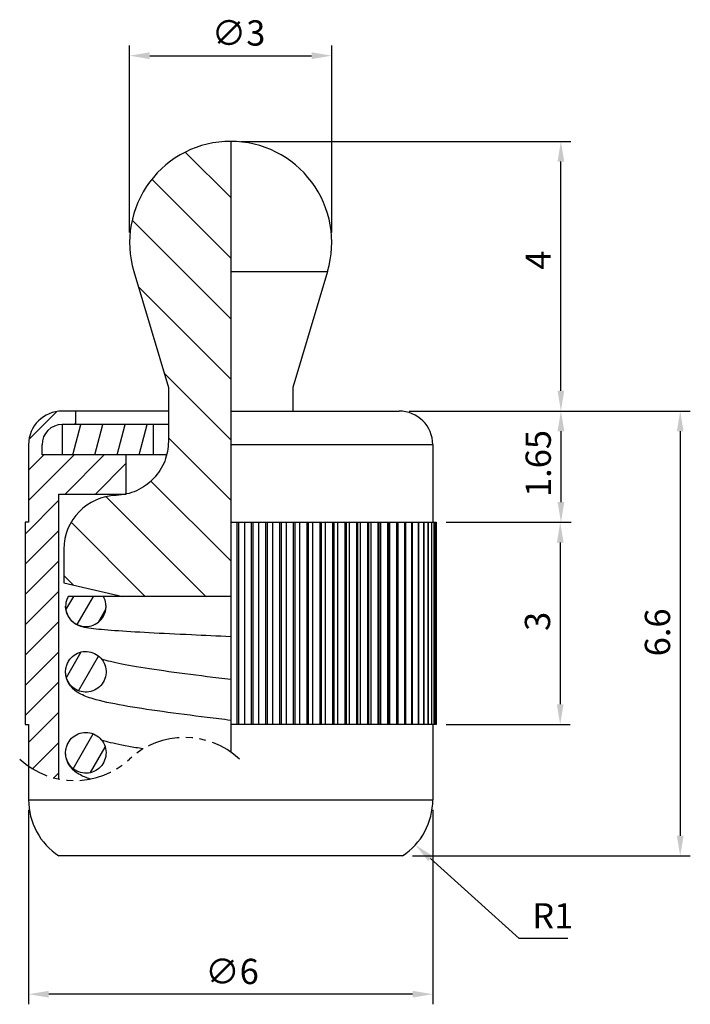
# Model space of a CAD drawing. Units: millimetres. Extents: x -3.1 to 6.8, y -2.2 to 12.4.
import ezdxf

# ---------------------------------------------------------------- set-up
doc = ezdxf.new("R2010")
doc.units = ezdxf.units.MM
doc.linetypes.add('PHANTOM2', pattern=[31.75, 15.875, -3.175, 3.175, -3.175, 3.175, -3.175])
for name, color, linetype in [('01', 4, 'Continuous'), ('DIM', 6, 'Continuous'), ('H', 2, 'Continuous'), ('W', 7, 'Continuous')]:
    doc.layers.add(name, color=color, linetype=linetype)
doc.layers.add('L', color=30, linetype='PHANTOM2', lineweight=25)
doc.styles.add('TXT-1', font='txt.shx', dxfattribs={"width": 0.9, "bigfont": 'chineset.shx'})
doc.dimstyles.new('ISO-25', dxfattribs={"dimscale": 0.2, "dimtxt": 2.5, "dimasz": 2, "dimexe": 1, "dimexo": 1, "dimgap": 1, "dimtad": 1, "dimdec": 3, "dimdsep": 46, "dimtxsty": 'TXT-1', "dimcen": -2.5, "dimclrd": 256, "dimclre": 256, "dimclrt": 3, "dimadec": 0, "dimazin": 0, "dimtfac": 0.8, "dimtdec": 3, "dimtmove": 0, "dimatfit": 3, "dimfxl": 0, "dimtolj": 1, "dimlwd": -1, "dimlwe": -1, "dimarcsym": 0})

# ---------------------------------------------------------------- blocks, each defined once
blk = doc.blocks.new('*D10')
at = {"layer": 'Defpoints', "color": 0}
for p in [(2.5, 6.6), (2.55, 0), (6.672, 0)]:
    blk.add_point(p, dxfattribs=at)
at = {"layer": 'DIM'}
for p, q in [((2.65, 6.6), (6.822, 6.6)), ((6.672, 6.3), (6.672, 0.3)), ((2.7, 0), (6.822, 0))]:
    blk.add_line(p, q, dxfattribs=at)
for points in [[(6.622, 6.3), (6.722, 6.3), (6.672, 6.6)], [(6.622, 0.3), (6.722, 0.3), (6.672, 0)]]:
    blk.add_solid(points, dxfattribs=at)
at = {"layer": 'DIM', "color": 3, "insert": (6.147, 2.962), "char_height": 0.375, "attachment_point": 1, "rotation": 90, "style": 'TXT-1'}
blk.add_mtext('\\A1;6.6', dxfattribs=at)
blk = doc.blocks.new('*D11')
at = {"layer": 'Defpoints', "color": 0}
for p in [(0, 10.6), (4.901, 10.6), (2.65, 6.6)]:
    blk.add_point(p, dxfattribs=at)
at = {"layer": 'DIM'}
for p, q in [((0.15, 10.6), (5.051, 10.6)), ((4.901, 6.9), (4.901, 10.3)), ((2.8, 6.6), (5.051, 6.6))]:
    blk.add_line(p, q, dxfattribs=at)
for points in [[(4.851, 10.3), (4.951, 10.3), (4.901, 10.6)], [(4.851, 6.9), (4.951, 6.9), (4.901, 6.6)]]:
    blk.add_solid(points, dxfattribs=at)
at = {"layer": 'DIM', "color": 3, "insert": (4.376, 8.697), "char_height": 0.375, "attachment_point": 1, "rotation": 90, "style": 'TXT-1'}
blk.add_mtext('\\A1;4', dxfattribs=at)
blk = doc.blocks.new('*D12')
at = {"layer": 'Defpoints', "color": 0}
for p in [(3.05, 4.95), (3.05, 1.95), (4.891, 1.95)]:
    blk.add_point(p, dxfattribs=at)
at = {"layer": 'DIM'}
for p, q in [((3.2, 4.95), (5.041, 4.95)), ((4.891, 4.65), (4.891, 2.25)), ((3.2, 1.95), (5.041, 1.95))]:
    blk.add_line(p, q, dxfattribs=at)
for points in [[(4.841, 4.65), (4.941, 4.65), (4.891, 4.95)], [(4.841, 2.25), (4.941, 2.25), (4.891, 1.95)]]:
    blk.add_solid(points, dxfattribs=at)
at = {"layer": 'DIM', "color": 3, "insert": (4.366, 3.338), "char_height": 0.375, "attachment_point": 1, "rotation": 90, "style": 'TXT-1'}
blk.add_mtext('\\A1;3', dxfattribs=at)
blk = doc.blocks.new('*D13')
at = {"layer": 'Defpoints', "color": 0}
for p in [(2.5, 6.6), (3.05, 4.95), (4.902, 4.95)]:
    blk.add_point(p, dxfattribs=at)
at = {"layer": 'DIM'}
for p, q in [((2.65, 6.6), (5.052, 6.6)), ((4.902, 6.3), (4.902, 5.25)), ((3.2, 4.95), (5.052, 4.95))]:
    blk.add_line(p, q, dxfattribs=at)
for points in [[(4.852, 6.3), (4.952, 6.3), (4.902, 6.6)], [(4.852, 5.25), (4.952, 5.25), (4.902, 4.95)]]:
    blk.add_solid(points, dxfattribs=at)
at = {"layer": 'DIM', "color": 3, "insert": (4.377, 5.325), "char_height": 0.375, "attachment_point": 1, "rotation": 90, "style": 'TXT-1'}
blk.add_mtext('\\A1;1.65', dxfattribs=at)
blk = doc.blocks.new('*D14')
at = {"layer": 'Defpoints', "color": 0}
for p in [(1.5, 11.871), (-1.5, 9.1), (1.5, 9.1)]:
    blk.add_point(p, dxfattribs=at)
at = {"layer": 'DIM'}
for p, q in [((-1.5, 9.25), (-1.5, 12.021)), ((1.5, 9.25), (1.5, 12.021)), ((-1.2, 11.871), (1.2, 11.871))]:
    blk.add_line(p, q, dxfattribs=at)
for points in [[(-1.2, 11.921), (-1.2, 11.821), (-1.5, 11.871)], [(1.2, 11.921), (1.2, 11.821), (1.5, 11.871)]]:
    blk.add_solid(points, dxfattribs=at)
at = {"layer": 'DIM', "color": 3, "insert": (-0.281, 12.396), "char_height": 0.375, "attachment_point": 1, "style": 'TXT-1'}
blk.add_mtext('\\A1;∅3', dxfattribs=at)
blk = doc.blocks.new('*D9')
at = {"layer": 'Defpoints', "color": 0}
for p in [(-3, 0.835), (3, 0.835), (-3, -2.05)]:
    blk.add_point(p, dxfattribs=at)
at = {"layer": 'DIM'}
for p, q in [((-3, 0.685), (-3, -2.2)), ((3, 0.685), (3, -2.2)), ((2.7, -2.05), (-2.7, -2.05))]:
    blk.add_line(p, q, dxfattribs=at)
for points in [[(-2.7, -2), (-2.7, -2.1), (-3, -2.05)], [(2.7, -2), (2.7, -2.1), (3, -2.05)]]:
    blk.add_solid(points, dxfattribs=at)
at = {"layer": 'DIM', "color": 3, "insert": (-0.378, -1.525), "char_height": 0.375, "attachment_point": 1, "style": 'TXT-1'}
blk.add_mtext('\\A1;∅6', dxfattribs=at)
blk = doc.blocks.new('*D15')
at = {"layer": 'Defpoints', "color": 0}
for p in [(2, 0.835), (2.742, 0.165)]:
    blk.add_point(p, dxfattribs=at)
at = {"layer": 'DIM'}
for p, q in [((4.281, -1.226), (2.965, -0.036)), ((5.006, -1.226), (4.281, -1.226))]:
    blk.add_line(p, q, dxfattribs=at)
blk.add_solid([(2.998, 0.001), (2.931, -0.074), (2.742, 0.165)], dxfattribs=at)
at = {"layer": 'DIM', "color": 3, "insert": (4.781, -0.888), "char_height": 0.375, "attachment_point": 5, "style": 'TXT-1'}
blk.add_mtext('\\A1;R1', dxfattribs=at)

msp = doc.modelspace()

# ---------------------------------------------------------------- hatches: boundary and pattern name
at = {"layer": 'H'}
h = msp.add_hatch(dxfattribs=at)
h.set_pattern_fill('ANSI31', color=256, scale=0.2, angle=90, style=0)
h.set_pattern_definition([(135, (-515.7546, -10.6014), (-0.4490128, -0.4490128), [])])
edge = h.paths.add_edge_path()
edge.add_line((0, 3.85), (0, 5.35))
edge.add_line((0, 5.35), (0, 6.35))
edge.add_line((0, 6.35), (0, 7.35))
edge.add_line((0, 7.35), (0, 8.672))
edge.add_line((0, 8.672), (0, 10.6))
edge.add_ellipse((0, 9.1), major_axis=(0, 1.5), ratio=1, start_angle=0, end_angle=106.57836)
edge.add_line((-1.4376, 8.672), (-0.925, 6.95))
edge.add_line((-0.925, 6.95), (-0.925, 6.1492))
edge.add_spline(control_points=[(-0.925, 6.1492), (-0.925, 6.0499), (-0.9435, 5.9515), (-1.0173, 5.7619), (-1.0737, 5.6731), (-1.2173, 5.5222), (-1.3032, 5.4615), (-1.4472, 5.3971), (-1.498, 5.3803), (-1.55, 5.3686)], knot_values=[-0.1235426, -0.1235426, -0.1235426, -0.1235426, -0.0937547, -0.0937547, -0.0625031, -0.0625031, -0.0312516, -0.0312516, -0.0151893, -0.0151893, -0.0151893, -0.0151893], degree=3, periodic=0)
edge.add_spline(control_points=[(-1.55, 5.3686), (-1.5958, 5.3583), (-1.6425, 5.3521), (-1.6896, 5.35)], knot_values=[-0.0151893, -0.0151893, -0.0151893, -0.0151893, -0.0010362, -0.0010362, -0.0010362, -0.0010362], degree=3, periodic=0)
edge.add_spline(control_points=[(-1.6896, 5.35), (-1.6931, 5.3498), (-1.6965, 5.3497), (-1.7, 5.3496)], knot_values=[-0.0010362, -0.0010362, -0.0010362, -0.0010362, 0, 0, 0, 0], degree=3, periodic=0)
edge.add_ellipse((-1.675, 4.55), major_axis=(-0.025, 0.7996), ratio=1, start_angle=0, end_angle=88.20922)
edge.add_line((-2.475, 4.55), (-2.475, 4.05))
edge.add_line((-2.475, 4.05), (-1.6, 3.85))
edge.add_line((-1.6, 3.85), (0, 3.85))
h = msp.add_hatch(dxfattribs=at)
h.set_pattern_fill('ANSI31', color=256, scale=0.1, style=0)
h.set_pattern_definition([(45, (-415.75462, -11.00142), (-0.2245064, 0.2245064), [])])
edge = h.paths.add_edge_path()
edge.add_arc((-2.3158, 2.3176), 1.2, 235.24066, 258.74764)
edge.add_line((-2.55, 1.1407), (-2.55, 5.3686))
edge.add_line((-2.55, 5.3686), (-1.55, 5.3686))
edge.add_line((-1.55, 5.3686), (-1.55, 5.95))
edge.add_line((-1.55, 5.95), (-2.8, 5.95))
edge.add_line((-2.8, 5.95), (-2.8, 6.1))
edge.add_arc((-2.5, 6.1), 0.3, 90, 180, ccw=False)
edge.add_line((-2.5, 6.4), (-2.3, 6.4))
edge.add_line((-2.3, 6.4), (-2.3, 6.6))
edge.add_line((-2.3, 6.6), (-2.5, 6.6))
edge.add_arc((-2.5, 6.1), 0.5, 90, 180)
edge.add_line((-3, 6.1), (-3, 4.95))
edge.add_line((-3, 4.95), (-3.05, 4.95))
edge.add_line((-3.05, 4.95), (-3.05, 1.95))
edge.add_line((-3.05, 1.95), (-3, 1.95))
edge.add_line((-3, 1.95), (-3, 1.3317))
h = msp.add_hatch(dxfattribs=at)
h.set_pattern_fill('ANSI31', color=256, scale=0.1, angle=30, style=0)
h.set_pattern_definition([(75, (-415.75462, 588.99858), (-0.30668145, 0.08217505), [])])
h.paths.add_polyline_path([(-2.5, 5.95), (-1.15, 5.95), (-1.15, 6.4), (-2.5, 6.4)])
h = msp.add_hatch(dxfattribs=at)
h.set_pattern_fill('ANSI31', color=256, scale=0.08, angle=15, style=0)
h.set_pattern_definition([(60, (-394.00848, -10.60142), (-0.21997045, 0.127), [])])
edge = h.paths.add_edge_path()
edge.add_spline(control_points=[(-1.85, 3.7034), (-1.85, 3.7158), (-1.8508, 3.7282), (-1.8571, 3.779), (-1.8694, 3.8162), (-1.8884, 3.85)], knot_values=[-0.1793659, -0.1793659, -0.1793659, -0.1793659, -0.1756471, -0.1756471, -0.1640037, -0.1640037, -0.1640037, -0.1640037], degree=3, periodic=0)
edge.add_line((-1.8884, 3.85), (-2.4116, 3.85))
edge.add_spline(control_points=[(-2.4116, 3.85), (-2.4141, 3.8455), (-2.4166, 3.8409), (-2.4189, 3.8362)], knot_values=[-0.1003008, -0.1003008, -0.1003008, -0.1003008, -0.0987336, -0.0987336, -0.0987336, -0.0987336], degree=3, periodic=0)
edge.add_spline(control_points=[(-2.4189, 3.8362), (-2.4235, 3.8269), (-2.4276, 3.8173), (-2.4313, 3.8076)], knot_values=[-0.0987336, -0.0987336, -0.0987336, -0.0987336, -0.0955992, -0.0955992, -0.0955992, -0.0955992], degree=3, periodic=0)
edge.add_spline(control_points=[(-2.4313, 3.8076), (-2.4331, 3.8027), (-2.4348, 3.7977), (-2.4363, 3.7928)], knot_values=[-0.0955992, -0.0955992, -0.0955992, -0.0955992, -0.094032, -0.094032, -0.094032, -0.094032], degree=3, periodic=0)
edge.add_spline(control_points=[(-2.4363, 3.7928), (-2.4367, 3.7916), (-2.4371, 3.7903), (-2.4386, 3.7853), (-2.4396, 3.7815), (-2.4406, 3.7777)], knot_values=[-0.094032, -0.094032, -0.094032, -0.094032, -0.0936509, -0.0936509, -0.0924648, -0.0924648, -0.0924648, -0.0924648], degree=3, periodic=0)
edge.add_spline(control_points=[(-2.4406, 3.7777), (-2.4432, 3.7676), (-2.4453, 3.7574), (-2.4468, 3.7471)], knot_values=[-0.0924648, -0.0924648, -0.0924648, -0.0924648, -0.0893304, -0.0893304, -0.0893304, -0.0893304], degree=3, periodic=0)
edge.add_spline(control_points=[(-2.4468, 3.7471), (-2.4476, 3.7419), (-2.4482, 3.7368), (-2.4487, 3.7316)], knot_values=[-0.0893304, -0.0893304, -0.0893304, -0.0893304, -0.0877632, -0.0877632, -0.0877632, -0.0877632], degree=3, periodic=0)
edge.add_spline(control_points=[(-2.4487, 3.7316), (-2.4492, 3.7264), (-2.4495, 3.7212), (-2.4497, 3.716)], knot_values=[-0.0877632, -0.0877632, -0.0877632, -0.0877632, -0.086196, -0.086196, -0.086196, -0.086196], degree=3, periodic=0)
edge.add_spline(control_points=[(-2.4497, 3.716), (-2.4502, 3.7057), (-2.4501, 3.6952), (-2.4494, 3.6848)], knot_values=[-0.086196, -0.086196, -0.086196, -0.086196, -0.0830616, -0.0830616, -0.0830616, -0.0830616], degree=3, periodic=0)
edge.add_spline(control_points=[(-2.4494, 3.6848), (-2.4492, 3.6812), (-2.4489, 3.6776), (-2.4484, 3.6724), (-2.4482, 3.6708), (-2.448, 3.6692)], knot_values=[-0.0830616, -0.0830616, -0.0830616, -0.0830616, -0.0819734, -0.0819734, -0.0814944, -0.0814944, -0.0814944, -0.0814944], degree=3, periodic=0)
edge.add_spline(control_points=[(-2.448, 3.6692), (-2.4474, 3.664), (-2.4467, 3.6589), (-2.4458, 3.6537)], knot_values=[-0.0814944, -0.0814944, -0.0814944, -0.0814944, -0.0799272, -0.0799272, -0.0799272, -0.0799272], degree=3, periodic=0)
edge.add_spline(control_points=[(-2.4458, 3.6537), (-2.4441, 3.6435), (-2.4418, 3.6333), (-2.4391, 3.6233)], knot_values=[-0.0799272, -0.0799272, -0.0799272, -0.0799272, -0.0767928, -0.0767928, -0.0767928, -0.0767928], degree=3, periodic=0)
edge.add_spline(control_points=[(-2.4391, 3.6233), (-2.4377, 3.6183), (-2.4361, 3.6133), (-2.4345, 3.6084)], knot_values=[-0.0767928, -0.0767928, -0.0767928, -0.0767928, -0.0752256, -0.0752256, -0.0752256, -0.0752256], degree=3, periodic=0)
edge.add_spline(control_points=[(-2.4345, 3.6084), (-2.4328, 3.6034), (-2.431, 3.5985), (-2.4291, 3.5937)], knot_values=[-0.0752256, -0.0752256, -0.0752256, -0.0752256, -0.0736584, -0.0736584, -0.0736584, -0.0736584], degree=3, periodic=0)
edge.add_spline(control_points=[(-2.4291, 3.5937), (-2.4253, 3.584), (-2.421, 3.5745), (-2.4162, 3.5653)], knot_values=[-0.0736584, -0.0736584, -0.0736584, -0.0736584, -0.070524, -0.070524, -0.070524, -0.070524], degree=3, periodic=0)
edge.add_spline(control_points=[(-2.4162, 3.5653), (-2.4158, 3.5646), (-2.4154, 3.5639), (-2.4105, 3.5547), (-2.4056, 3.5464), (-2.4003, 3.5383)], knot_values=[-0.070524, -0.070524, -0.070524, -0.070524, -0.0702886, -0.0702886, -0.0673896, -0.0673896, -0.0673896, -0.0673896], degree=3, periodic=0)
edge.add_spline(control_points=[(-2.4003, 3.5383), (-2.3974, 3.534), (-2.3944, 3.5297), (-2.3913, 3.5255)], knot_values=[-0.0673896, -0.0673896, -0.0673896, -0.0673896, -0.0658224, -0.0658224, -0.0658224, -0.0658224], degree=3, periodic=0)
edge.add_spline(control_points=[(-2.3913, 3.5255), (-2.3882, 3.5214), (-2.385, 3.5173), (-2.3817, 3.5133)], knot_values=[-0.0658224, -0.0658224, -0.0658224, -0.0658224, -0.0642552, -0.0642552, -0.0642552, -0.0642552], degree=3, periodic=0)
edge.add_spline(control_points=[(-2.3817, 3.5133), (-2.3751, 3.5052), (-2.3681, 3.4975), (-2.3607, 3.4902)], knot_values=[-0.0642552, -0.0642552, -0.0642552, -0.0642552, -0.0611208, -0.0611208, -0.0611208, -0.0611208], degree=3, periodic=0)
edge.add_spline(control_points=[(-2.3607, 3.4902), (-2.357, 3.4866), (-2.3531, 3.483), (-2.3492, 3.4796)], knot_values=[-0.0611208, -0.0611208, -0.0611208, -0.0611208, -0.0595536, -0.0595536, -0.0595536, -0.0595536], degree=3, periodic=0)
edge.add_spline(control_points=[(-2.3492, 3.4796), (-2.3468, 3.4774), (-2.3444, 3.4753), (-2.3404, 3.472), (-2.3388, 3.4707), (-2.3373, 3.4695)], knot_values=[-0.0595536, -0.0595536, -0.0595536, -0.0595536, -0.0585851, -0.0585851, -0.0579864, -0.0579864, -0.0579864, -0.0579864], degree=3, periodic=0)
edge.add_spline(control_points=[(-2.3373, 3.4695), (-2.3291, 3.463), (-2.3206, 3.4569), (-2.3118, 3.4513)], knot_values=[-0.0579864, -0.0579864, -0.0579864, -0.0579864, -0.054852, -0.054852, -0.054852, -0.054852], degree=3, periodic=0)
edge.add_spline(control_points=[(-2.3118, 3.4513), (-2.3075, 3.4485), (-2.303, 3.4458), (-2.2985, 3.4433)], knot_values=[-0.054852, -0.054852, -0.054852, -0.054852, -0.0532848, -0.0532848, -0.0532848, -0.0532848], degree=3, periodic=0)
edge.add_spline(control_points=[(-2.2985, 3.4433), (-2.294, 3.4407), (-2.2894, 3.4382), (-2.2847, 3.4359)], knot_values=[-0.0532848, -0.0532848, -0.0532848, -0.0532848, -0.0517176, -0.0517176, -0.0517176, -0.0517176], degree=3, periodic=0)
edge.add_spline(control_points=[(-2.2847, 3.4359), (-2.2754, 3.4312), (-2.2659, 3.4271), (-2.2561, 3.4234)], knot_values=[-0.0517176, -0.0517176, -0.0517176, -0.0517176, -0.0485832, -0.0485832, -0.0485832, -0.0485832], degree=3, periodic=0)
edge.add_spline(control_points=[(-2.2561, 3.4234), (-2.2513, 3.4215), (-2.2463, 3.4198), (-2.2413, 3.4182)], knot_values=[-0.0485832, -0.0485832, -0.0485832, -0.0485832, -0.047016, -0.047016, -0.047016, -0.047016], degree=3, periodic=0)
edge.add_spline(control_points=[(-2.2413, 3.4182), (-2.2409, 3.4181), (-2.2404, 3.4179), (-2.2354, 3.4164), (-2.2309, 3.4151), (-2.2263, 3.4139)], knot_values=[-0.047016, -0.047016, -0.047016, -0.047016, -0.0468596, -0.0468596, -0.0454488, -0.0454488, -0.0454488, -0.0454488], degree=3, periodic=0)
edge.add_spline(control_points=[(-2.2263, 3.4139), (-2.2162, 3.4112), (-2.206, 3.4091), (-2.1957, 3.4075)], knot_values=[-0.0454488, -0.0454488, -0.0454488, -0.0454488, -0.0423144, -0.0423144, -0.0423144, -0.0423144], degree=3, periodic=0)
edge.add_spline(control_points=[(-2.1957, 3.4075), (-2.1906, 3.4067), (-2.1854, 3.4061), (-2.1803, 3.4056)], knot_values=[-0.0423144, -0.0423144, -0.0423144, -0.0423144, -0.0407472, -0.0407472, -0.0407472, -0.0407472], degree=3, periodic=0)
edge.add_spline(control_points=[(-2.1803, 3.4056), (-2.1751, 3.405), (-2.1699, 3.4047), (-2.1647, 3.4044)], knot_values=[-0.0407472, -0.0407472, -0.0407472, -0.0407472, -0.03918, -0.03918, -0.03918, -0.03918], degree=3, periodic=0)
edge.add_spline(control_points=[(-2.1647, 3.4044), (-2.1543, 3.4039), (-2.1439, 3.4039), (-2.1335, 3.4045)], knot_values=[-0.03918, -0.03918, -0.03918, -0.03918, -0.0360456, -0.0360456, -0.0360456, -0.0360456], degree=3, periodic=0)
edge.add_spline(control_points=[(-2.1335, 3.4045), (-2.1304, 3.4047), (-2.1273, 3.4049), (-2.1221, 3.4053), (-2.12, 3.4055), (-2.1179, 3.4058)], knot_values=[-0.0360456, -0.0360456, -0.0360456, -0.0360456, -0.0351202, -0.0351202, -0.0344784, -0.0344784, -0.0344784, -0.0344784], degree=3, periodic=0)
edge.add_spline(control_points=[(-2.1179, 3.4058), (-2.1127, 3.4063), (-2.1075, 3.407), (-2.1024, 3.4079)], knot_values=[-0.0344784, -0.0344784, -0.0344784, -0.0344784, -0.0329112, -0.0329112, -0.0329112, -0.0329112], degree=3, periodic=0)
edge.add_spline(control_points=[(-2.1024, 3.4079), (-2.0921, 3.4095), (-2.0819, 3.4117), (-2.0718, 3.4144)], knot_values=[-0.0329112, -0.0329112, -0.0329112, -0.0329112, -0.0297768, -0.0297768, -0.0297768, -0.0297768], degree=3, periodic=0)
edge.add_spline(control_points=[(-2.0718, 3.4144), (-2.0668, 3.4158), (-2.0618, 3.4172), (-2.0569, 3.4189)], knot_values=[-0.0297768, -0.0297768, -0.0297768, -0.0297768, -0.0282096, -0.0282096, -0.0282096, -0.0282096], degree=3, periodic=0)
edge.add_spline(control_points=[(-2.0569, 3.4189), (-2.0519, 3.4205), (-2.047, 3.4222), (-2.0422, 3.4241)], knot_values=[-0.0282096, -0.0282096, -0.0282096, -0.0282096, -0.0266424, -0.0266424, -0.0266424, -0.0266424], degree=3, periodic=0)
edge.add_spline(control_points=[(-2.0422, 3.4241), (-2.0325, 3.4278), (-2.0229, 3.4321), (-2.0136, 3.4368)], knot_values=[-0.0266424, -0.0266424, -0.0266424, -0.0266424, -0.023508, -0.023508, -0.023508, -0.023508], degree=3, periodic=0)
edge.add_spline(control_points=[(-2.0136, 3.4368), (-2.0133, 3.437), (-2.0129, 3.4372), (-2.0036, 3.442), (-1.9949, 3.447), (-1.9865, 3.4524)], knot_values=[-0.023508, -0.023508, -0.023508, -0.023508, -0.023386, -0.023386, -0.0203736, -0.0203736, -0.0203736, -0.0203736], degree=3, periodic=0)
edge.add_spline(control_points=[(-1.9865, 3.4524), (-1.9822, 3.4553), (-1.9779, 3.4582), (-1.9737, 3.4613)], knot_values=[-0.0203736, -0.0203736, -0.0203736, -0.0203736, -0.0188064, -0.0188064, -0.0188064, -0.0188064], degree=3, periodic=0)
edge.add_spline(control_points=[(-1.9737, 3.4613), (-1.9695, 3.4643), (-1.9653, 3.4675), (-1.9613, 3.4707)], knot_values=[-0.0188064, -0.0188064, -0.0188064, -0.0188064, -0.0172392, -0.0172392, -0.0172392, -0.0172392], degree=3, periodic=0)
edge.add_spline(control_points=[(-1.9613, 3.4707), (-1.9532, 3.4773), (-1.9454, 3.4842), (-1.9381, 3.4916)], knot_values=[-0.0172392, -0.0172392, -0.0172392, -0.0172392, -0.0141048, -0.0141048, -0.0141048, -0.0141048], degree=3, periodic=0)
edge.add_spline(control_points=[(-1.9381, 3.4916), (-1.9344, 3.4953), (-1.9308, 3.499), (-1.9273, 3.5029)], knot_values=[-0.0141048, -0.0141048, -0.0141048, -0.0141048, -0.0125376, -0.0125376, -0.0125376, -0.0125376], degree=3, periodic=0)
edge.add_spline(control_points=[(-1.9273, 3.5029), (-1.9254, 3.505), (-1.9235, 3.5072), (-1.9201, 3.5112), (-1.9186, 3.513), (-1.9171, 3.5148)], knot_values=[-0.0125376, -0.0125376, -0.0125376, -0.0125376, -0.0116774, -0.0116774, -0.0109704, -0.0109704, -0.0109704, -0.0109704], degree=3, periodic=0)
edge.add_spline(control_points=[(-1.9171, 3.5148), (-1.9105, 3.5229), (-1.9043, 3.5313), (-1.8987, 3.54)], knot_values=[-0.0109704, -0.0109704, -0.0109704, -0.0109704, -0.007836, -0.007836, -0.007836, -0.007836], degree=3, periodic=0)
edge.add_spline(control_points=[(-1.8987, 3.54), (-1.8958, 3.5444), (-1.8931, 3.5488), (-1.8905, 3.5533)], knot_values=[-0.007836, -0.007836, -0.007836, -0.007836, -0.0062688, -0.0062688, -0.0062688, -0.0062688], degree=3, periodic=0)
edge.add_spline(control_points=[(-1.8905, 3.5533), (-1.8879, 3.5578), (-1.8854, 3.5624), (-1.883, 3.567)], knot_values=[-0.0062688, -0.0062688, -0.0062688, -0.0062688, -0.0047016, -0.0047016, -0.0047016, -0.0047016], degree=3, periodic=0)
edge.add_spline(control_points=[(-1.883, 3.567), (-1.8782, 3.5762), (-1.874, 3.5857), (-1.8702, 3.5955)], knot_values=[-0.0047016, -0.0047016, -0.0047016, -0.0047016, -0.0015672, -0.0015672, -0.0015672, -0.0015672], degree=3, periodic=0)
edge.add_spline(control_points=[(-1.8702, 3.5955), (-1.8683, 3.6003), (-1.8666, 3.6052), (-1.8649, 3.6102)], knot_values=[-0.0015672, -0.0015672, -0.0015672, -0.0015672, 0, 0, 0, 0], degree=3, periodic=0)
edge.add_spline(control_points=[(-1.8649, 3.6102), (-1.8625, 3.6177), (-1.8603, 3.6253), (-1.8584, 3.633)], knot_values=[0, 0, 0, 0, 0.0023725, 0.0023725, 0.0023725, 0.0023725], degree=3, periodic=0)
edge.add_spline(control_points=[(-1.8584, 3.633), (-1.8566, 3.6407), (-1.855, 3.6484), (-1.8538, 3.6562)], knot_values=[0.0023725, 0.0023725, 0.0023725, 0.0023725, 0.004745, 0.004745, 0.004745, 0.004745], degree=3, periodic=0)
edge.add_spline(control_points=[(-1.8538, 3.6562), (-1.8528, 3.6623), (-1.852, 3.6685), (-1.8512, 3.6763), (-1.8511, 3.678), (-1.8509, 3.6797)], knot_values=[0.004745, 0.004745, 0.004745, 0.004745, 0.0066048, 0.0066048, 0.0071176, 0.0071176, 0.0071176, 0.0071176], degree=3, periodic=0)
edge.add_spline(control_points=[(-1.8509, 3.6797), (-1.8503, 3.6876), (-1.85, 3.6955), (-1.85, 3.7034)], knot_values=[0.0071176, 0.0071176, 0.0071176, 0.0071176, 0.0094901, 0.0094901, 0.0094901, 0.0094901], degree=3, periodic=0)
edge = h.paths.add_edge_path()
edge.add_spline(control_points=[(-2.45, 2.7322), (-2.45, 2.7147), (-2.4485, 2.697), (-2.4386, 2.6408), (-2.4243, 2.6036), (-2.3823, 2.5371), (-2.3552, 2.5084), (-2.2916, 2.463), (-2.2558, 2.4468), (-2.1802, 2.429), (-2.1411, 2.4276), (-2.0645, 2.4398), (-2.0277, 2.4533), (-1.961, 2.494), (-1.9319, 2.5209), (-1.8853, 2.5845), (-1.8684, 2.6207), (-1.8494, 2.6978), (-1.8475, 2.7379), (-1.8591, 2.8162), (-1.8725, 2.8538), (-1.9126, 2.9213), (-1.9388, 2.9507), (-2.001, 2.9977), (-2.0363, 3.0148), (-2.1113, 3.0346), (-2.1504, 3.0371), (-2.2276, 3.0268), (-2.2649, 3.0141), (-2.3328, 2.975), (-2.3627, 2.9489), (-2.3867, 2.9178), (-2.4004, 2.9001), (-2.4121, 2.8809), (-2.431, 2.8404), (-2.4382, 2.8191), (-2.4477, 2.7758), (-2.45, 2.754), (-2.45, 2.7322)], knot_values=[-0.1698085, -0.1698085, -0.1698085, -0.1698085, -0.1645055, -0.1645055, -0.152674, -0.152674, -0.1409189, -0.1409189, -0.1292449, -0.1292449, -0.1176129, -0.1176129, -0.1059472, -0.1059472, -0.0941752, -0.0941752, -0.0822896, -0.0822896, -0.070373, -0.070373, -0.0585317, -0.0585317, -0.0468067, -0.0468067, -0.0351566, -0.0351566, -0.0235054, -0.0235054, -0.011793, -0.011793, 0, 0, 0, 0.0067105, 0.0067105, 0.0134268, 0.0134268, 0.0199949, 0.0199949, 0.0199949, 0.0199949], degree=3, periodic=0)
edge = h.paths.add_edge_path()
edge.add_spline(control_points=[(-2.45, 1.5303), (-2.45, 1.4963), (-2.4443, 1.4625), (-2.4201, 1.3932), (-2.4001, 1.3589), (-2.3482, 1.3001), (-2.3168, 1.2762), (-2.247, 1.2417), (-2.2092, 1.2315), (-2.1318, 1.226), (-2.093, 1.2309), (-2.0191, 1.2554), (-1.9849, 1.2748), (-1.9254, 1.3259), (-1.9009, 1.3572), (-1.865, 1.4277), (-1.8542, 1.4663), (-1.8478, 1.5454), (-1.8524, 1.5852), (-1.8764, 1.6605), (-1.8955, 1.6953), (-1.9457, 1.7553), (-1.9762, 1.78), (-2.045, 1.8163), (-2.0825, 1.8275), (-2.1598, 1.835), (-2.1989, 1.8311), (-2.2736, 1.8085), (-2.3085, 1.7899), (-2.3693, 1.7402), (-2.3947, 1.7095), (-2.4134, 1.6749), (-2.4241, 1.6552), (-2.4325, 1.6343), (-2.4447, 1.5912), (-2.4484, 1.569), (-2.4499, 1.5412), (-2.45, 1.5358), (-2.45, 1.5303)], knot_values=[-0.1747313, -0.1747313, -0.1747313, -0.1747313, -0.164508, -0.164508, -0.1527049, -0.1527049, -0.1409848, -0.1409848, -0.1293352, -0.1293352, -0.1176994, -0.1176994, -0.1059956, -0.1059956, -0.0941714, -0.0941714, -0.0822588, -0.0822588, -0.0703624, -0.0703624, -0.0585693, -0.0585693, -0.0468833, -0.0468833, -0.0352415, -0.0352415, -0.0235695, -0.0235695, -0.0118231, -0.0118231, 0, 0, 0, 0.0067186, 0.0067186, 0.0134411, 0.0134411, 0.0150784, 0.0150784, 0.0150784, 0.0150784], degree=3, periodic=0)

# ---------------------------------------------------------------- linework, layer by layer
at = {"layer": '01'}
for p, q in [((0, 8.672), (1.4376, 8.672)), ((3, 6.1), (0, 6.1)), ((-3, 0.8352), (3, 0.8352))]:
    msp.add_line(p, q, dxfattribs=at)
at = {"layer": 'H'}
for p, q in [((0.0917, 4.95), (0.0917, 1.95)), ((0.1212, 1.95), (0.1212, 4.95)), ((0.2093, 1.95), (0.2093, 4.95)), ((0.3041, 4.95), (0.3041, 1.95)), ((0.3335, 1.95), (0.3335, 4.95)), ((0.4175, 1.95), (0.4175, 4.95)), ((0.515, 4.95), (0.515, 1.95)), ((0.5442, 1.95), (0.5442, 4.95)), ((0.6237, 1.95), (0.6237, 4.95)), ((0.7235, 4.95), (0.7235, 1.95)), ((0.7522, 1.95), (0.7522, 4.95)), ((0.8269, 1.95), (0.8269, 4.95)), ((0.9284, 4.95), (0.9284, 1.95)), ((0.9566, 1.95), (0.9566, 4.95)), ((1.0261, 1.95), (1.0261, 4.95)), ((1.1288, 4.95), (1.1288, 1.95)), ((1.1563, 1.95), (1.1563, 4.95)), ((1.2202, 1.95), (1.2202, 4.95)), ((1.3237, 4.95), (1.3237, 1.95)), ((1.3503, 1.95), (1.3503, 4.95)), ((1.4084, 1.95), (1.4084, 4.95)), ((1.5122, 4.95), (1.5122, 1.95)), ((1.5378, 1.95), (1.5378, 4.95)), ((1.5898, 1.95), (1.5898, 4.95)), ((1.6932, 4.95), (1.6932, 1.95)), ((1.7178, 1.95), (1.7178, 4.95)), ((1.7634, 1.95), (1.7634, 4.95)), ((1.8661, 4.95), (1.8661, 1.95)), ((1.8894, 1.95), (1.8894, 4.95)), ((1.9284, 1.95), (1.9284, 4.95)), ((2.0298, 4.95), (2.0298, 1.95)), ((2.0518, 1.95), (2.0518, 4.95)), ((2.084, 1.95), (2.084, 4.95)), ((2.1837, 4.95), (2.1837, 1.95)), ((2.2042, 1.95), (2.2042, 4.95)), ((2.2294, 1.95), (2.2294, 4.95)), ((2.3269, 4.95), (2.3269, 1.95)), ((2.3459, 1.95), (2.3459, 4.95)), ((2.364, 1.95), (2.364, 4.95)), ((2.4588, 4.95), (2.4588, 1.95)), ((2.4762, 1.95), (2.4762, 4.95)), ((2.4871, 1.95), (2.4871, 4.95)), ((2.5787, 4.95), (2.5787, 1.95)), ((2.5944, 1.95), (2.5944, 4.95)), ((2.5981, 1.95), (2.5981, 4.95)), ((2.686, 4.95), (2.686, 1.95)), ((2.6999, 1.95), (2.6999, 4.95)), ((2.7803, 4.95), (2.7803, 1.95)), ((2.7923, 1.95), (2.7923, 4.95)), ((2.861, 4.95), (2.861, 1.95)), ((2.8711, 1.95), (2.8711, 4.95)), ((2.9277, 4.95), (2.9277, 1.95)), ((2.9359, 1.95), (2.9359, 4.95)), ((2.9802, 4.95), (2.9802, 1.95)), ((2.9864, 1.95), (2.9864, 4.95)), ((3.0182, 4.95), (3.0182, 1.95)), ((3.0223, 1.95), (3.0223, 4.95)), ((3.0415, 4.95), (3.0415, 1.95)), ((3.0436, 1.95), (3.0436, 4.95))]:
    msp.add_line(p, q, dxfattribs=at)
at = {"layer": 'L', "color": 7, "ltscale": 0.03}
msp.add_lwpolyline([(0.1317, 1.4376, 0.3922323), (-1.5, 1.4376, -0.3922323), (-3.1317, 1.4376)], format="xyb", dxfattribs=at)
at = {"layer": 'W'}
for p, q in [((0, 10.6), (0, 1.5435)), ((-1.4376, 8.672), (-0.925, 6.95)), ((1.4376, 8.672), (0.925, 6.95)), ((-0.925, 6.95), (-0.925, 6.1492)), ((0.925, 6.95), (0.925, 6.6)), ((-0.925, 6.6), (-2.5, 6.6)), ((-2.3, 6.4), (-2.3, 6.6)), ((0, 6.6), (2.5, 6.6)), ((-0.925, 6.4), (-2.5, 6.4)), ((-2.5, 6.4), (-2.5, 5.95)), ((-1.15, 6.4), (-1.15, 5.95)), ((-3, 6.1), (-3, 4.95)), ((-2.8, 5.95), (-2.8, 6.1)), ((3, 6.1), (3, 4.95)), ((-1.55, 5.95), (-2.8, 5.95)), ((-1.55, 5.95), (-2.8, 5.95)), ((-1.55, 5.3686), (-1.55, 5.95)), ((-0.9502, 5.95), (-1.55, 5.95)), ((-0.9502, 5.95), (-1.55, 5.95)), ((-2.55, 1.1407), (-2.55, 5.3686)), ((-2.55, 5.3686), (-1.55, 5.3686)), ((-3, 4.95), (-3.05, 4.95)), ((-3.05, 4.95), (-3.05, 1.95)), ((0, 4.95), (3.05, 4.95)), ((3.05, 4.95), (3.05, 1.95)), ((-2.475, 4.55), (-2.475, 4.05)), ((-2.475, 4.05), (-1.6, 3.85)), ((0, 3.85), (-2.4116, 3.85)), ((-3.05, 1.95), (-3, 1.95)), ((-3, 1.95), (-3, 0.8352)), ((3.05, 1.95), (0, 1.95)), ((3, 1.95), (3, 0.8352)), ((2.55, 0), (-2.55, 0))]:
    msp.add_line(p, q, dxfattribs=at)
for centre, radius, start, end in [((0, 9.1), 1.5, 90, 196.57836), ((0, 9.1), 1.5, 343.42164, 90), ((-2.5, 6.1), 0.5, 90, 180), ((2.5, 6.1), 0.5, 0, 90), ((-2.5, 6.1), 0.3, 90, 180), ((-1.675, 4.55), 0.8, 91.79078, 180), ((-2, 0.8352), 1, 180, 236.63299), ((2, 0.8352), 1, 303.36701, 0)]:
    msp.add_arc(centre, radius, start, end, dxfattribs=at)
for points, knots in [([(-0.925, 6.1492), (-0.925, 6.0499), (-0.9435, 5.9515), (-1.0173, 5.7619), (-1.0737, 5.6731), (-1.2173, 5.5222), (-1.3032, 5.4615), (-1.4934, 5.3764), (-1.5959, 5.3529), (-1.7, 5.3496)], [-0.12354261, -0.12354261, -0.12354261, -0.12354261, -0.09375467, -0.09375467, -0.06250312, -0.06250312, -0.03125156, -0.03125156, 0, 0, 0, 0]), ([(-2.4116, 3.85), (-2.4224, 3.8308), (-2.4311, 3.8104), (-2.4486, 3.7518), (-2.4524, 3.7127), (-2.4447, 3.6352), (-2.4333, 3.5976), (-2.3968, 3.5287), (-2.3719, 3.4982), (-2.3118, 3.4483), (-2.2772, 3.4294), (-2.2025, 3.4061), (-2.1632, 3.4018), (-2.0853, 3.4085), (-2.0473, 3.4195), (-1.9778, 3.4552), (-1.9469, 3.4797), (-1.8963, 3.539), (-1.8771, 3.5732), (-1.8649, 3.6102), (-1.8581, 3.6311), (-1.8535, 3.6527), (-1.8505, 3.6842), (-1.85, 3.6938), (-1.85, 3.7034)], [-0.10030083, -0.10030083, -0.10030083, -0.10030083, -0.0936509, -0.0936509, -0.08197342, -0.08197342, -0.07028856, -0.07028856, -0.05858514, -0.05858514, -0.04685964, -0.04685964, -0.0351202, -0.0351202, -0.02338596, -0.02338596, -0.01167745, -0.01167745, 0, 0, 0, 0.00660478, 0.00660478, 0.00949009, 0.00949009, 0.00949009, 0.00949009]), ([(-1.85, 3.7034), (-1.85, 3.7158), (-1.8508, 3.7282), (-1.8571, 3.779), (-1.8694, 3.8162), (-1.8884, 3.85)], [-0.179365902, -0.179365902, -0.179365902, -0.179365902, -0.175647097, -0.175647097, -0.164003714, -0.164003714, -0.164003714, -0.164003714]), ([(0, 3.2529), (-0.1964, 3.2617), (-0.3944, 3.2705), (-0.8042, 3.2896), (-1.018, 3.2999), (-1.4014, 3.3206), (-1.5753, 3.3311), (-1.8651, 3.3522), (-1.9821, 3.3628), (-2.1192, 3.3814), (-2.1578, 3.3872), (-2.2168, 3.4038), (-2.2307, 3.4081), (-2.2672, 3.4225), (-2.2927, 3.4343), (-2.3438, 3.4708), (-2.3686, 3.4937), (-2.4059, 3.5436), (-2.4203, 3.5694), (-2.4421, 3.6274), (-2.4488, 3.6605), (-2.4499, 3.6968), (-2.45, 3.7001), (-2.45, 3.7034)], [0.3527165, 0.3527165, 0.3527165, 0.3527165, 0.41151709, 0.41151709, 0.48031088, 0.48031088, 0.54964262, 0.54964262, 0.62024715, 0.62024715, 0.65930112, 0.65930112, 0.67021867, 0.67021867, 0.68393721, 0.68393721, 0.69538396, 0.69538396, 0.70473735, 0.70473735, 0.71513028, 0.71513028, 0.71617003, 0.71617003, 0.71617003, 0.71617003]), ([(-2.45, 2.7322), (-2.45, 2.7147), (-2.4485, 2.697), (-2.4386, 2.6408), (-2.4243, 2.6036), (-2.3823, 2.5371), (-2.3552, 2.5084), (-2.2916, 2.463), (-2.2558, 2.4468), (-2.1802, 2.429), (-2.1411, 2.4276), (-2.0645, 2.4398), (-2.0277, 2.4533), (-1.961, 2.494), (-1.9319, 2.5209), (-1.8853, 2.5845), (-1.8684, 2.6207), (-1.8494, 2.6978), (-1.8475, 2.7379), (-1.8591, 2.8162), (-1.8725, 2.8538), (-1.9126, 2.9213), (-1.9388, 2.9507), (-2.001, 2.9977), (-2.0363, 3.0148), (-2.1113, 3.0346), (-2.1504, 3.0371), (-2.2276, 3.0268), (-2.2649, 3.0141), (-2.3328, 2.975), (-2.3627, 2.9489), (-2.3867, 2.9178), (-2.4004, 2.9001), (-2.4121, 2.8809), (-2.431, 2.8404), (-2.4382, 2.8191), (-2.4477, 2.7758), (-2.45, 2.754), (-2.45, 2.7322)], [-0.16980854, -0.16980854, -0.16980854, -0.16980854, -0.16450549, -0.16450549, -0.15267405, -0.15267405, -0.14091892, -0.14091892, -0.12924487, -0.12924487, -0.11761294, -0.11761294, -0.10594724, -0.10594724, -0.09417518, -0.09417518, -0.08228961, -0.08228961, -0.07037301, -0.07037301, -0.05853173, -0.05853173, -0.04680675, -0.04680675, -0.03515665, -0.03515665, -0.02350539, -0.02350539, -0.01179301, -0.01179301, 0, 0, 0, 0.0067105, 0.0067105, 0.01342684, 0.01342684, 0.01999489, 0.01999489, 0.01999489, 0.01999489]), ([(0, 2.6163), (-0.1172, 2.6308), (-0.2341, 2.6453), (-0.5743, 2.6881), (-0.7921, 2.7164), (-1.1866, 2.7721), (-1.364, 2.7996), (-1.6546, 2.8521), (-1.771, 2.8776), (-1.8761, 2.9072), (-1.8981, 2.9142), (-1.9149, 2.9202)], [14.1543191, 14.1543191, 14.1543191, 14.1543191, 14.3179783, 14.3179783, 14.6383716, 14.6383716, 14.9532236, 14.9532236, 15.2531517, 15.2531517, 15.352258, 15.352258, 15.352258, 15.352258]), ([(0, 2.0117), (-0.1157, 2.026), (-0.2317, 2.0404), (-0.5769, 2.0836), (-0.8025, 2.1125), (-1.2248, 2.1711), (-1.4208, 2.2008), (-1.7702, 2.2627), (-1.9196, 2.2943), (-2.118, 2.3536), (-2.1827, 2.3756), (-2.287, 2.4365), (-2.3246, 2.4611), (-2.3955, 2.5433), (-2.4284, 2.5952), (-2.4475, 2.6855), (-2.45, 2.7089), (-2.45, 2.7322)], [14.1200148, 14.1200148, 14.1200148, 14.1200148, 14.2815216, 14.2815216, 14.6055844, 14.6055844, 14.9349409, 14.9349409, 15.2802489, 15.2802489, 15.4941061, 15.4941061, 15.6010347, 15.6010347, 15.6818738, 15.6818738, 15.7079633, 15.7079633, 15.7079633, 15.7079633]), ([(-2.45, 1.5303), (-2.45, 1.4963), (-2.4443, 1.4625), (-2.4201, 1.3932), (-2.4001, 1.3589), (-2.3482, 1.3001), (-2.3168, 1.2762), (-2.247, 1.2417), (-2.2092, 1.2315), (-2.1318, 1.226), (-2.093, 1.2309), (-2.0191, 1.2554), (-1.9849, 1.2748), (-1.9254, 1.3259), (-1.9009, 1.3572), (-1.865, 1.4277), (-1.8542, 1.4663), (-1.8478, 1.5454), (-1.8524, 1.5852), (-1.8764, 1.6605), (-1.8955, 1.6953), (-1.9457, 1.7553), (-1.9762, 1.78), (-2.045, 1.8163), (-2.0825, 1.8275), (-2.1598, 1.835), (-2.1989, 1.8311), (-2.2736, 1.8085), (-2.3085, 1.7899), (-2.3693, 1.7402), (-2.3947, 1.7095), (-2.4134, 1.6749), (-2.4241, 1.6552), (-2.4325, 1.6343), (-2.4447, 1.5912), (-2.4484, 1.569), (-2.4499, 1.5412), (-2.45, 1.5358), (-2.45, 1.5303)], [-0.17473134, -0.17473134, -0.17473134, -0.17473134, -0.16450795, -0.16450795, -0.15270485, -0.15270485, -0.14098483, -0.14098483, -0.12933522, -0.12933522, -0.11769935, -0.11769935, -0.10599561, -0.10599561, -0.09417142, -0.09417142, -0.08225882, -0.08225882, -0.07036239, -0.07036239, -0.05856929, -0.05856929, -0.04688333, -0.04688333, -0.03524147, -0.03524147, -0.02356953, -0.02356953, -0.01182313, -0.01182313, 0, 0, 0, 0.00671858, 0.00671858, 0.01344107, 0.01344107, 0.01507838, 0.01507838, 0.01507838, 0.01507838]), ([(-1.2985, 1.5884), (-1.375, 1.6005), (-1.4467, 1.6126), (-1.6546, 1.6502), (-1.771, 1.6757), (-1.8761, 1.7053), (-1.8981, 1.7123), (-1.9149, 1.7183)], [8.53019006, 8.53019006, 8.53019006, 8.53019006, 8.67003834, 8.67003834, 8.96996638, 8.96996638, 9.06907268, 9.06907268, 9.06907268, 9.06907268]), ([(-2.0808, 1.1408), (-2.1407, 1.1599), (-2.1948, 1.1807), (-2.287, 1.2346), (-2.3246, 1.2592), (-2.3955, 1.3414), (-2.4284, 1.3932), (-2.4475, 1.4836), (-2.45, 1.5069), (-2.45, 1.5303)], [9.03425458, 9.03425458, 9.03425458, 9.03425458, 9.21092079, 9.21092079, 9.31784937, 9.31784937, 9.39868846, 9.39868846, 9.42477796, 9.42477796, 9.42477796, 9.42477796])]:
    msp.add_open_spline(points, degree=3, knots=knots, dxfattribs=at)

# ---------------------------------------------------------------- dimensions: what is measured, and where the dimension line sits
at = {"layer": 'DIM'}
dim = msp.add_linear_dim(base=(1.5, 11.8714), p1=(-1.5, 9.1), p2=(1.5, 9.1), angle=180, text='∅<>', dimstyle='ISO-25', override={"dimscale": 0.15, "dimtol": 0, "dimlim": 0, "dimtp": 0, "dimtm": 0, "dimtfac": 0.8, "dimtdec": 2, "dimtolj": 1, "dimtzin": 8}, dxfattribs=at)
dim.commit()
dim.dimension.update_dxf_attribs({"geometry": '*D14', "text_midpoint": (0, 11.8714), "dimtype": 160})
for base, p1, p2, override, picture, middle in [((4.9012, 10.6), (2.65, 6.6), (0, 10.6), {"dimscale": 0.15, "dimdec": 2, "dimtol": 0, "dimlim": 0, "dimtp": 0, "dimtm": 0, "dimtfac": 0.8, "dimtdec": 2, "dimtolj": 1, "dimtzin": 8}, '*D11', (4.9012, 8.8093)), ((6.6722, 0), (2.5, 6.6), (2.55, 0), {"dimscale": 0.15, "dimtol": 0, "dimlim": 0, "dimtp": 0, "dimtm": 0, "dimtfac": 0.8, "dimtdec": 2, "dimtolj": 1, "dimtzin": 8}, '*D10', (6.6722, 3.3)), ((4.9016, 4.95), (2.5, 6.6), (3.05, 4.95), {"dimscale": 0.15, "dimtol": 0, "dimlim": 0, "dimtp": 0, "dimtm": 0, "dimtfac": 0.8, "dimtdec": 2, "dimtolj": 1, "dimtzin": 8}, '*D13', (4.9016, 5.775)), ((4.8907, 1.95), (3.05, 4.95), (3.05, 1.95), {"dimscale": 0.15, "dimtol": 0, "dimlim": 0, "dimtp": 0, "dimtm": 0, "dimtfac": 0.8, "dimtdec": 2, "dimtolj": 1, "dimtzin": 8}, '*D12', (4.8907, 3.45))]:
    dim = msp.add_linear_dim(base=base, p1=p1, p2=p2, angle=90, dimstyle='ISO-25', override=override, dxfattribs=at)
    dim.commit()
    dim.dimension.update_dxf_attribs({"geometry": picture, "text_midpoint": middle, "dimtype": 160})
dim = msp.add_linear_dim(base=(-3, -2.05), p1=(3, 0.8352), p2=(-3, 0.8352), text='∅<>', dimstyle='ISO-25', override={"dimscale": 0.15, "dimtol": 0, "dimlim": 0, "dimtp": 0, "dimtm": 0, "dimtfac": 0.8, "dimtdec": 2, "dimtolj": 1, "dimtzin": 8}, dxfattribs=at)
dim.commit()
dim.dimension.update_dxf_attribs({"geometry": '*D9', "text_midpoint": (-0.0968, -2.05), "dimtype": 160})
dim = msp.add_radius_dim(center=(2, 0.8352), mpoint=(2.7419, 0.1647), dimstyle='ISO-25', override={"dimscale": 0.15, "dimtoh": 1, "dimcen": 0, "dimtol": 0, "dimlim": 0, "dimtp": 0, "dimtm": 0, "dimtfac": 0.8, "dimtdec": 3, "dimtofl": 0, "dimtolj": 1, "dimtzin": 8, "dimarcsym": 1}, dxfattribs=at)
dim.commit()
dim.dimension.update_dxf_attribs({"geometry": '*D15', "text_midpoint": (4.7807, -1.2258), "dimtype": 164})

doc.saveas('drawing.dxf')
